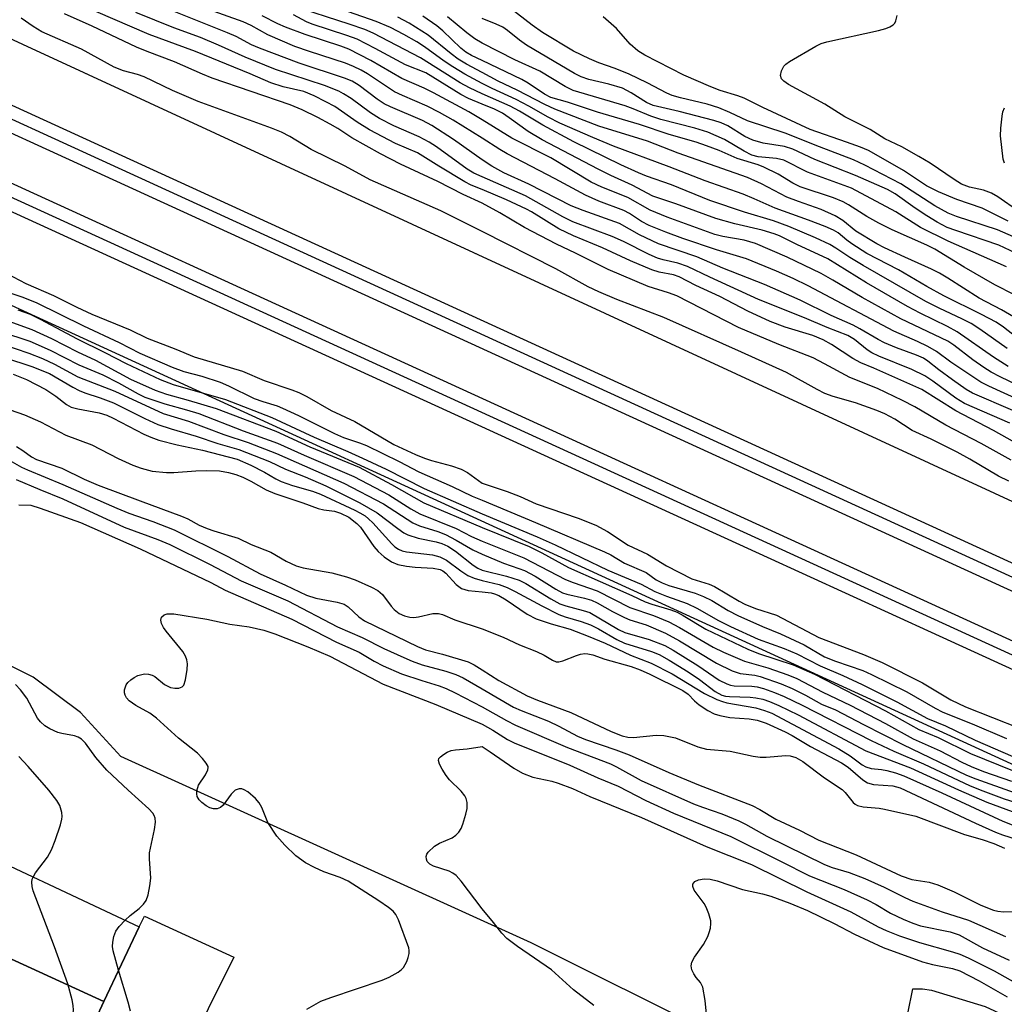
# Model space of a CAD drawing. Units: inches. Extents: x 1231769 to 1237769, y 549454 to 553454.
# Drawn here: x 1232911 to 1233101, y 549977 to 550167 of the extents above; entities that cross this region are included whole.
import ezdxf

# ---------------------------------------------------------------- set-up
doc = ezdxf.new("R2010")
doc.units = ezdxf.units.IN
doc.header["$MEASUREMENT"] = 0
for name, color, linetype in [('BLDG-Footprint', 5, 'Continuous'), ('CULTRL-Pad', 6, 'Continuous'), ('NTRL-Trees', 3, 'Continuous'), ('TRANS-Railroad Bed', 1, 'Continuous'), ('TRANS-Railroad Centerline', 1, 'Continuous'), ('Undefined', 1, 'Continuous')]:
    doc.layers.add(name, color=color, linetype=linetype)

msp = doc.modelspace()

# ---------------------------------------------------------------- linework, layer by layer
at = {"layer": 'BLDG-Footprint'}
for points, elevation in [([(1232926.87, 549977.32), (1232888.56, 549994.84), (1232895.49, 550009.65), (1232933.65, 549991.77)], 462.26), ([(1232926.87, 549977.32), (1232925.22, 549973.79), (1232927.47, 549972.73), (1232920.64, 549958.17), (1232882.16, 549975.78), (1232888.62, 549989.55), (1232886.53, 549990.53), (1232888.56, 549994.84)], 459.92)]:
    msp.add_lwpolyline(points, close=True, dxfattribs=dict(at, elevation=elevation))
at = {"layer": 'CULTRL-Pad'}
msp.add_lwpolyline([(1232951.98, 549985.88), (1232942.07, 549965.87), (1232927.47, 549972.73), (1232925.22, 549973.79), (1232926.87, 549977.32), (1232933.65, 549991.77), (1232934.71, 549993.83)], close=True, dxfattribs=at)
at = {"layer": 'NTRL-Trees'}
msp.add_lwpolyline([(1233867.77, 549755.99), (1233833.78, 549745.37), (1233796.53, 549753.78), (1233111.91, 550069.75), (1232810.37, 550209.1), (1232655.03, 550279.92), (1232613.91, 550300.48), (1232563.66, 550325.61), (1232544.8, 550334.11), (1232548.39, 550362.8), (1232557.67, 550375.79), (1232590.63, 550377.84), (1232595.64, 550378.15), (1232649.94, 550384.24), (1232780.35, 550344.24), (1233550.45, 549989.81), (1233847.45, 549829.76), (1233871.49, 549793.1)], close=True, dxfattribs=at)
for points in [[(1232613.91, 550247.94), (1232821.79, 550151.99), (1233125.62, 550012.65), (1233201, 549980.66), (1233670.17, 549770.2), (1233885.32, 549666.8)], [(1233468.45, 549790.11), (1233408.23, 549819.41), (1233351.27, 549848.7), (1233260.13, 549895.9), (1233191.77, 549928.45), (1233134.8, 549938.22), (1233090.86, 549959.38), (1233059.94, 549969.14), (1233044.76, 549969.43), (1233045.29, 549970.77), (1233009.48, 549988.67), (1232930.15, 550024.7), (1232922.31, 550033.2), (1232913.17, 550040.06), (1232885.76, 550053.76), (1232867.48, 550065.19), (1232860.63, 550067.47), (1232850.17, 550061.03), (1232565.16, 550190.49)]]:
    msp.add_lwpolyline(points, dxfattribs=at)
at = {"layer": 'TRANS-Railroad Bed'}
msp.add_polyline3d([(1233850.05, 549715.11, 0), (1233472.5, 549888.27, 0), (1233240.96, 549992.99, 0), (1233199.25, 550012.37, 0), (1232623.6, 550276.03, 0), (1232333.74, 550409, 0), (1232314.54, 550417.81, 0), (1232093.44, 550519.24, 0), (1231779.58, 550663.48, 0), (1231769.3, 550668.21, 0), (1231769.3, 550673.71, 0), (1231770.35, 550673.23, 0), (1231781.67, 550668.03, 0), (1232095.52, 550523.78, 0), (1232316.62, 550422.35, 0), (1232335.83, 550413.54, 0), (1232625.68, 550280.57, 0), (1233201.35, 550016.91, 0), (1233243.04, 549997.53, 0), (1233474.58, 549892.82, 0), (1233852.13, 549719.65, 0)], dxfattribs=at)
msp.add_polyline3d([(1234393.42, 549456.48, 0), (1234398.38, 549454.21, 0), (1234386.34, 549454.21, 0), (1233904.2, 549674.27, 0), (1233664.78, 549783.55, 0), (1233198.88, 549997.51, 0), (1231779.58, 550647, 0), (1231769.3, 550651.7, 0), (1231769.3, 550657.2, 0), (1231770.34, 550656.72, 0), (1231781.66, 550651.54, 0), (1233200.96, 550002.05, 0), (1233666.86, 549788.09, 0), (1233906.28, 549678.82, 0)], close=True, dxfattribs=at)
at = {"layer": 'TRANS-Railroad Centerline'}
for points in [[(1234428.06, 549454.21), (1233915.42, 549688.04), (1233851.09, 549717.38), (1233473.54, 549890.54), (1233242, 549995.26), (1233200.3, 550014.64), (1232624.64, 550278.3), (1232334.78, 550411.27), (1232315.58, 550420.08), (1232094.48, 550521.51), (1231780.62, 550665.76), (1231769.3, 550670.96)], [(1231769.3, 550654.45), (1231780.62, 550649.27), (1233199.92, 549999.78), (1233665.82, 549785.82), (1233905.24, 549676.54), (1234392.36, 549454.21)]]:
    msp.add_lwpolyline(points, dxfattribs=at)
at = {"layer": 'Undefined'}
for points, elevation in [([(1233000, 550134.41), (1232997.89, 550135.3), (1232996.68, 550135.93), (1232991.62, 550138.92), (1232987.54, 550141.5), (1232983.25, 550143.34), (1232978.23, 550145.99), (1232975.83, 550147.44), (1232971.51, 550150.48), (1232969.81, 550151.43), (1232967.5, 550152.57), (1232965.5, 550153.38), (1232961.53, 550154.31), (1232959.17, 550155.08), (1232955.16, 550156.85), (1232944.57, 550161.15), (1232935.6, 550164.43), (1232922.04, 550170.33)], 444), ([(1233000, 550140.18), (1232994.47, 550144.13), (1232990.3, 550146.79), (1232988.47, 550147.77), (1232982.32, 550150.42), (1232981.08, 550151.02), (1232979.71, 550151.93), (1232976.23, 550154.56), (1232974.89, 550155.37), (1232973.38, 550155.96), (1232964.61, 550158.89), (1232956.98, 550161.76), (1232955.38, 550162.44), (1232952.43, 550164.03), (1232950.79, 550164.75), (1232935.31, 550170.92)], 448), ([(1233000, 550152.92), (1232997.6, 550154.09), (1232995.79, 550155.08), (1232988.08, 550159.94), (1232978.92, 550164.7), (1232977.33, 550165.37), (1232974.31, 550166.43), (1232963.16, 550170.06)], 456), ([(1233103.79, 550124.8), (1233099.71, 550126.61), (1233091.75, 550129.22), (1233090.15, 550129.83), (1233087.6, 550131.28), (1233080.97, 550135.51), (1233074.02, 550139.13), (1233071.81, 550140.16), (1233065.27, 550142.66), (1233058.65, 550145.34), (1233051.31, 550147.7), (1233047.94, 550149.34), (1233045.78, 550150.27), (1233043.51, 550150.93), (1233038.39, 550152.16), (1233036.8, 550152.64), (1233035.74, 550153.1), (1233031.94, 550155.09), (1233028.45, 550156.76), (1233025.75, 550157.87), (1233022.56, 550158.96), (1233020.75, 550159.69), (1233017.68, 550161.21), (1233011.67, 550164.79), (1233009.66, 550166.21), (1233003.19, 550171.31)], 468), ([(1233000, 550131.76), (1232996.32, 550133.45), (1232991.47, 550136), (1232984.23, 550139.35), (1232980.33, 550141.32), (1232974.82, 550144.45), (1232972.1, 550146.21), (1232970.64, 550147.06), (1232968.24, 550148.36), (1232965.21, 550149.83), (1232962.9, 550150.79), (1232947.8, 550155.96), (1232945.92, 550156.73), (1232940.53, 550159.16), (1232935.24, 550161.14), (1232933.19, 550161.99), (1232924.57, 550166.06), (1232919.24, 550168.41)], 442), ([(1233000, 550136.87), (1232998.44, 550137.62), (1232997.15, 550138.38), (1232991.18, 550142.66), (1232989.74, 550143.58), (1232987.81, 550144.64), (1232982.95, 550146.77), (1232980.19, 550148.17), (1232978.42, 550149.3), (1232974.71, 550152.02), (1232973.22, 550152.97), (1232972.27, 550153.48), (1232969.52, 550154.55), (1232960.04, 550157.67), (1232954.21, 550160.04), (1232949.03, 550162.36), (1232945.54, 550163.82), (1232940.37, 550165.74), (1232933.01, 550168.67)], 446), ([(1233000, 550144.38), (1232994.44, 550147.85), (1232991.78, 550149.36), (1232989.4, 550150.55), (1232984.59, 550152.61), (1232983.09, 550153.34), (1232977.83, 550156.81), (1232976.59, 550157.53), (1232975.15, 550158.25), (1232973.56, 550158.87), (1232966.64, 550161.11), (1232963.79, 550162.13), (1232958.59, 550164.37), (1232955.32, 550166.15), (1232953.78, 550166.85), (1232946.19, 550169.62)], 450), ([(1233000, 550147.93), (1232997.42, 550149.47), (1232990.59, 550153.17), (1232988.78, 550154.07), (1232984.47, 550155.94), (1232978.46, 550159.37), (1232974.2, 550161.57), (1232972.66, 550162.16), (1232965.79, 550164.41), (1232961.97, 550165.84), (1232960.48, 550166.49), (1232957.44, 550168.05)], 452), ([(1233000, 550150.94), (1232997.35, 550152.06), (1232995.92, 550152.79), (1232989.11, 550156.98), (1232985.17, 550158.58), (1232979.33, 550161.73), (1232975.85, 550163.5), (1232973.87, 550164.25), (1232967.12, 550166.4), (1232966.05, 550166.88), (1232963.56, 550168.23)], 454), ([(1233000, 550154.95), (1232996.65, 550156.76), (1232994.37, 550158.16), (1232992.66, 550159.3), (1232988.89, 550162.04), (1232987.36, 550163.03), (1232984.84, 550164.46), (1232982.31, 550165.77), (1232979.54, 550166.93), (1232974.19, 550168.83)], 458), ([(1233103.83, 550130.19), (1233099.73, 550133.02), (1233098.53, 550133.7), (1233096.97, 550134.32), (1233094.25, 550134.9), (1233092.76, 550135.47), (1233091.3, 550136.35), (1233086.69, 550139.54), (1233084.5, 550140.85), (1233081.2, 550142.71), (1233077.92, 550144.21), (1233075.06, 550146.03), (1233070.19, 550148.48), (1233066.3, 550150.98), (1233059.29, 550154.76), (1233058.34, 550155.38), (1233057.91, 550155.87), (1233057.71, 550156.47), (1233057.89, 550157.42), (1233058.38, 550158.3), (1233058.78, 550158.69), (1233059.49, 550159.2), (1233064.57, 550162.18), (1233065.61, 550162.68), (1233066.7, 550163.02), (1233076.7, 550165.23), (1233078.12, 550165.61), (1233078.86, 550165.89), (1233079.5, 550166.27), (1233079.82, 550166.63), (1233080.05, 550167.08), (1233080.32, 550168.08)], 472), ([(1233000, 550126.28), (1232992.01, 550130.28), (1232978.36, 550136.33), (1232973.5, 550138.92), (1232966.93, 550142.19), (1232962.79, 550144.71), (1232961.22, 550145.55), (1232959.3, 550146.33), (1232945.12, 550151.48), (1232940.13, 550153.62), (1232934.67, 550156.22), (1232933.36, 550156.66), (1232930.64, 550157.38), (1232928.82, 550158.08), (1232922.52, 550161.61), (1232914.88, 550164.96), (1232913.15, 550166), (1232910.87, 550167.56)], 440), ([(1233000, 550157.05), (1232996.99, 550158.7), (1232995.41, 550159.68), (1232994.05, 550160.68), (1232989.55, 550164.28), (1232985.88, 550166.65), (1232983.7, 550167.79)], 460), ([(1233000, 550159.37), (1232997.93, 550160.34), (1232996.83, 550161), (1232995.87, 550161.81), (1232992.4, 550165.12), (1232991.27, 550166.09), (1232988.57, 550167.95)], 462), ([(1233000, 550162.78), (1232998.59, 550163.61), (1232997.03, 550164.72), (1232993.33, 550167.86)], 464), ([(1233104.31, 550121.63), (1233099.97, 550123.64), (1233091.61, 550126.47), (1233089.99, 550127.11), (1233088.03, 550128.11), (1233086.01, 550129.31), (1233083.76, 550130.8), (1233079.89, 550133.59), (1233078.44, 550134.43), (1233072.26, 550137.15), (1233064.34, 550140.24), (1233060.12, 550142.25), (1233058.5, 550142.76), (1233054.4, 550143.43), (1233052.4, 550143.98), (1233050.81, 550144.72), (1233047.51, 550146.73), (1233046.24, 550147.35), (1233044.84, 550147.79), (1233038.14, 550149.55), (1233033.08, 550150.69), (1233031.83, 550151.24), (1233028.87, 550153.17), (1233027.15, 550154.03), (1233024.49, 550154.84), (1233020.68, 550155.7), (1233019.15, 550156.24), (1233017.89, 550156.9), (1233008.58, 550162.39), (1233007.22, 550163.34), (1233004.91, 550165.22), (1233004.01, 550165.82), (1233002.7, 550166.46), (1233000, 550167.55)], 466), ([(1233101.73, 550128.33), (1233096.72, 550130.83), (1233091.85, 550132.5), (1233088.3, 550133.98), (1233085.94, 550135.16), (1233081.52, 550138.08), (1233076.25, 550141.16), (1233074.73, 550141.95), (1233073.19, 550142.61), (1233070.46, 550143.62), (1233063.45, 550146.05), (1233054.31, 550150.33), (1233050.7, 550152.14), (1233049.44, 550152.59), (1233046.06, 550153.59), (1233044.28, 550154.27), (1233039.04, 550156.57), (1233031.47, 550160.4), (1233030.11, 550161.25), (1233028.62, 550162.55), (1233026, 550165.56), (1233023.44, 550167.83)], 470), ([(1233101.41, 550119.44), (1233090.18, 550124.41), (1233084.82, 550127.1), (1233080.02, 550130.09), (1233071.44, 550134.67), (1233062.97, 550137.78), (1233058.34, 550140.14), (1233056.94, 550140.45), (1233053.39, 550140.75), (1233052.21, 550141.07), (1233050.67, 550141.85), (1233046.87, 550144.12), (1233043.7, 550145.53), (1233041.17, 550146.29), (1233034.6, 550147.97), (1233032.67, 550148.62), (1233029.24, 550150.05), (1233027.66, 550150.61), (1233017.63, 550153.58), (1233016.08, 550154.34), (1233011.15, 550157.32), (1233006.36, 550159.52), (1233000, 550162.78)], 464), ([(1233102.96, 550114.07), (1233099.19, 550116), (1233093.27, 550119.39), (1233087.57, 550122.86), (1233086, 550123.65), (1233079.32, 550126.66), (1233076.71, 550127.92), (1233074.39, 550129.18), (1233070.85, 550131.47), (1233069.85, 550132.02), (1233067.99, 550132.83), (1233061.5, 550134.96), (1233060.12, 550135.63), (1233057.24, 550137.39), (1233054.49, 550138.77), (1233053.39, 550139.18), (1233049.35, 550140.43), (1233045.87, 550141.96), (1233043.42, 550142.9), (1233041.4, 550143.58), (1233036.18, 550145.08), (1233030.45, 550146.99), (1233022.3, 550149.4), (1233016.5, 550151.35), (1233013.31, 550152.25), (1233012.06, 550152.89), (1233008.92, 550154.99), (1233007.69, 550155.73), (1233000, 550159.37)], 462), ([(1233110.39, 550105.37), (1233100.47, 550111.12), (1233096.13, 550113.42), (1233090.12, 550117.28), (1233088.45, 550118.26), (1233086.93, 550119.02), (1233081.8, 550121.31), (1233077.87, 550123.16), (1233076.36, 550123.95), (1233072.32, 550126.38), (1233069.77, 550128.45), (1233068.28, 550129.35), (1233065.62, 550130.58), (1233061.19, 550132.12), (1233058.96, 550132.97), (1233054.07, 550135.55), (1233051.33, 550136.74), (1233037.91, 550141.45), (1233032, 550143.8), (1233022.56, 550146.72), (1233014.05, 550149.99), (1233012.16, 550150.86), (1233006.77, 550153.63), (1233003.12, 550155.38), (1233000, 550157.05)], 460), ([(1233104.13, 550105.24), (1233100.87, 550107.77), (1233099.45, 550108.73), (1233096.58, 550110.24), (1233089.29, 550113.87), (1233086.03, 550115.66), (1233080.52, 550118.86), (1233074.39, 550122.07), (1233071.49, 550123.95), (1233070.55, 550124.64), (1233068.88, 550126.05), (1233067.95, 550126.59), (1233066.38, 550127.28), (1233063.15, 550128.52), (1233056.72, 550130.8), (1233052.64, 550132.65), (1233050.47, 550133.54), (1233043.13, 550136.11), (1233036.16, 550138.85), (1233025.42, 550142.85), (1233021.45, 550144.47), (1233015.06, 550147.25), (1233012.8, 550148.42), (1233009.07, 550150.56), (1233006.6, 550151.87), (1233001.95, 550153.97), (1233000, 550154.95)], 458), ([(1233101.55, 550103.64), (1233096.25, 550107.4), (1233094.58, 550108.48), (1233092.95, 550109.34), (1233088.4, 550111.45), (1233085.81, 550112.79), (1233073.69, 550119.71), (1233071.13, 550121.25), (1233068.44, 550123.08), (1233067.25, 550123.77), (1233064.52, 550125.07), (1233059.33, 550127.3), (1233056.4, 550128.34), (1233050.73, 550130.07), (1233044.04, 550132.32), (1233036.63, 550135.33), (1233031.78, 550137.04), (1233030.25, 550137.66), (1233026.81, 550139.24), (1233017.78, 550143.64), (1233011.73, 550146.86), (1233007.27, 550149.61), (1233005.46, 550150.59), (1233000, 550152.92)], 456), ([(1233101.77, 550100.21), (1233098.92, 550101.97), (1233091.88, 550106.91), (1233090.01, 550107.95), (1233084.75, 550110.5), (1233082.31, 550111.81), (1233074.36, 550116.38), (1233066.89, 550121.02), (1233060.91, 550123.8), (1233057.55, 550125.47), (1233056.53, 550125.88), (1233054.15, 550126.54), (1233048.91, 550127.77), (1233045.22, 550128.82), (1233037.51, 550131.64), (1233033.03, 550133.16), (1233029.06, 550135.3), (1233024.89, 550137.17), (1233022.47, 550138.37), (1233011.64, 550144.07), (1233008.94, 550145.65), (1233005.26, 550148.32), (1233003.93, 550149.19), (1233002.42, 550149.95), (1233000, 550150.94)], 454), ([(1233101.07, 550139.56), (1233100.82, 550140.33), (1233100.27, 550144.81), (1233100.33, 550146.28), (1233100.58, 550148.62), (1233100.73, 550149.47), (1233101.02, 550150.24)], 474), ([(1233107.16, 550094.81), (1233100.19, 550098.17), (1233098.49, 550099.1), (1233097.07, 550099.98), (1233094.95, 550101.45), (1233091.26, 550104.3), (1233090.06, 550105.09), (1233081.01, 550109.43), (1233073.54, 550113.54), (1233067.85, 550116.91), (1233065.62, 550118.15), (1233058.99, 550121.37), (1233052.88, 550123.96), (1233050.67, 550124.66), (1233046.55, 550125.34), (1233045, 550125.74), (1233035.79, 550129.08), (1233032.49, 550130.45), (1233028.2, 550132.87), (1233023.14, 550134.89), (1233021.09, 550135.88), (1233013.28, 550140.59), (1233005.73, 550144.39), (1233000, 550147.93)], 452), ([(1233103.98, 550093.69), (1233098.05, 550096.37), (1233096.48, 550097.18), (1233090.69, 550101), (1233087.92, 550103.1), (1233086.22, 550104.06), (1233084.21, 550105.05), (1233079.64, 550106.99), (1233063.05, 550115.78), (1233060.16, 550117.2), (1233056.98, 550118.61), (1233051.14, 550121), (1233045.32, 550122.77), (1233038.83, 550124.98), (1233035.54, 550126.17), (1233032.34, 550127.44), (1233030.82, 550128.23), (1233028.5, 550129.78), (1233027.39, 550130.4), (1233022.61, 550132.16), (1233020, 550133.36), (1233014.17, 550136.53), (1233004.88, 550141.33), (1233003.45, 550142.15), (1233000, 550144.38)], 450), ([(1233102.66, 550091.65), (1233094.85, 550095.05), (1233093.65, 550095.76), (1233090.98, 550097.58), (1233088.36, 550099.51), (1233086.24, 550101.23), (1233085.35, 550101.79), (1233084.01, 550102.37), (1233080.15, 550103.79), (1233077.85, 550104.76), (1233076.59, 550105.41), (1233073.08, 550107.5), (1233071.79, 550108.18), (1233067.53, 550110.05), (1233061.51, 550113.04), (1233054.65, 550116.06), (1233046.55, 550119.23), (1233041.56, 550121.4), (1233034.15, 550123.9), (1233030.45, 550125.68), (1233026.58, 550127.84), (1233019.57, 550130.35), (1233017.24, 550131.28), (1233009.05, 550135.44), (1233004.19, 550137.67), (1233001.92, 550138.92), (1233000, 550140.18)], 448), ([(1233102.06, 550089.19), (1233093.34, 550093), (1233091.64, 550094.04), (1233087.2, 550097.33), (1233085.64, 550098.37), (1233083.15, 550099.57), (1233076.73, 550102.19), (1233075.41, 550102.8), (1233074.51, 550103.39), (1233072.06, 550105.39), (1233070.76, 550106.16), (1233066.73, 550107.76), (1233062.37, 550109.63), (1233053.45, 550113.14), (1233044.05, 550117.46), (1233039.73, 550119.52), (1233037.84, 550120.17), (1233035.03, 550120.8), (1233033.93, 550121.17), (1233032.35, 550121.87), (1233027.37, 550124.34), (1233025.19, 550125.33), (1233017.57, 550128.19), (1233015.61, 550129.14), (1233008.37, 550133.18), (1233000, 550136.87)], 446), ([(1233104.19, 550084.8), (1233098.94, 550087.8), (1233091.66, 550091.59), (1233085.05, 550095.72), (1233075.75, 550099.85), (1233073.26, 550100.88), (1233071.74, 550101.74), (1233067.57, 550104.44), (1233065.97, 550105.34), (1233063.95, 550106.15), (1233058.61, 550107.81), (1233055.74, 550108.88), (1233051.39, 550110.88), (1233045.97, 550113.72), (1233041.37, 550115.88), (1233038.14, 550117.54), (1233037.02, 550117.92), (1233034.25, 550118.45), (1233032.85, 550118.92), (1233028.73, 550120.62), (1233023.29, 550123.12), (1233017.68, 550125.44), (1233014.82, 550126.81), (1233009.59, 550130.12), (1233008.61, 550130.66), (1233004.73, 550132.46), (1233000, 550134.41)], 444), ([(1233102.34, 550082.07), (1233096.56, 550085.29), (1233089.73, 550088.83), (1233083.68, 550092.35), (1233081.31, 550093.61), (1233076.49, 550095.9), (1233071.16, 550098.03), (1233066.26, 550100.73), (1233064.03, 550101.83), (1233057.42, 550104.42), (1233049.59, 550107.74), (1233037.64, 550113.83), (1233036.08, 550114.44), (1233032.15, 550115.67), (1233024.39, 550118.97), (1233018.08, 550122.13), (1233014.41, 550123.84), (1233008.2, 550127.06), (1233003.42, 550129.92), (1233000, 550131.76)], 442), ([(1233101.89, 550078.01), (1233099.91, 550078.98), (1233094.33, 550082.28), (1233091.89, 550083.62), (1233086.88, 550086.13), (1233083.16, 550087.81), (1233079.84, 550089.98), (1233077.92, 550091.05), (1233076.38, 550091.68), (1233072.22, 550093.17), (1233067.9, 550094.38), (1233066.32, 550094.97), (1233064.79, 550095.73), (1233058.86, 550098.99), (1233050.18, 550102.98), (1233035.17, 550109.64), (1233026.08, 550113.15), (1233022.61, 550114.63), (1233020.52, 550115.63), (1233014.29, 550119.1), (1233000, 550126.28)], 440), ([(1232908.06, 550118.2), (1232911.74, 550116.25), (1232917.08, 550113.92), (1232921.63, 550111.65), (1232924.54, 550110.34), (1232931.96, 550107.25), (1232935.24, 550105.69), (1232940.77, 550103.54), (1232944.31, 550102.08), (1232953.65, 550099.27), (1232957.87, 550097.45), (1232963.19, 550095.68), (1232964.54, 550095.17), (1232966.13, 550094.36), (1232970.81, 550091.65), (1232975.39, 550089.54), (1232982.92, 550085.1), (1232987.11, 550083.17), (1232988.89, 550082.44), (1232990.2, 550082.01), (1232994.11, 550080.98), (1232995.99, 550080.34), (1232997.19, 550079.66), (1233000, 550077.63)], 440), ([(1232905.69, 550115.43), (1232910.99, 550113.67), (1232913.78, 550112.57), (1232922.91, 550108.02), (1232929.79, 550104.82), (1232933.78, 550102.76), (1232940.07, 550100.06), (1232942.33, 550099.2), (1232945.81, 550098.3), (1232949.32, 550097.13), (1232950.93, 550096.44), (1232955.95, 550093.98), (1232957.58, 550093.38), (1232960.4, 550092.54), (1232961.42, 550092.14), (1232964.51, 550090.68), (1232971.49, 550087.2), (1232973.23, 550086.47), (1232976.3, 550085.44), (1232977.66, 550084.9), (1232983.94, 550081.83), (1232987.76, 550079.78), (1232994.23, 550076.99), (1232998.06, 550075.12), (1233000, 550074.29)], 442), ([(1232910.22, 550111.12), (1232912.62, 550110.28), (1232914.53, 550109.36), (1232921.71, 550105.56), (1232927.02, 550102.92), (1232931.16, 550100.76), (1232937.76, 550097.67), (1232940.26, 550096.7), (1232950.4, 550093.77), (1232959.31, 550090.32), (1232967.51, 550086.49), (1232974.02, 550083.76), (1232976.85, 550082.47), (1232981.42, 550080.3), (1232988.77, 550076.59), (1233000, 550071.66)], 444), ([(1232908.47, 550108.93), (1232912.95, 550107.36), (1232916.71, 550105.59), (1232921.73, 550103), (1232925.25, 550101.38), (1232931.98, 550097.72), (1232936.76, 550095.58), (1232938.94, 550094.82), (1232943.18, 550093.68), (1232948.57, 550092.06), (1232960.12, 550087.66), (1232966.69, 550084.63), (1232976.21, 550080.7), (1232982.48, 550077.32), (1232988.73, 550073.8), (1233000, 550069.04)], 446), ([(1232906.88, 550106.97), (1232912.51, 550105.1), (1232916.49, 550103.34), (1232921.99, 550100.5), (1232926.68, 550098.6), (1232929.67, 550097.03), (1232933.47, 550094.89), (1232934.8, 550094.26), (1232938.63, 550092.93), (1232942.83, 550091.81), (1232945.25, 550091.06), (1232953.81, 550087.76), (1232960.43, 550085.35), (1232965.59, 550083.04), (1232975.23, 550078.91), (1232981.94, 550075.33), (1232986.23, 550072.65), (1232987.94, 550071.67), (1232994.97, 550068.81), (1232997.96, 550067.26), (1233000, 550066.39)], 448), ([(1232907.02, 550104.57), (1232912.35, 550102.78), (1232914.96, 550101.71), (1232917.3, 550100.64), (1232921.83, 550098.21), (1232928.97, 550095.44), (1232938.34, 550091.07), (1232943.2, 550089.61), (1232950.07, 550087.03), (1232954.73, 550085.45), (1232960.22, 550083.37), (1232973.26, 550077.58), (1232980.95, 550073.58), (1232986.62, 550069.9), (1232987.91, 550069.36), (1232991.42, 550068.23), (1232992.92, 550067.66), (1232995, 550066.59), (1232998.2, 550064.69), (1233000, 550063.85)], 450), ([(1232907.6, 550101.93), (1232912.89, 550100.21), (1232916.31, 550098.84), (1232920.84, 550096.16), (1232922.05, 550095.53), (1232923.2, 550095.06), (1232926.11, 550094.14), (1232928.7, 550093.12), (1232934.77, 550090.09), (1232937.28, 550088.99), (1232939.86, 550088.1), (1232944.73, 550086.73), (1232948.92, 550085.27), (1232952.98, 550084.1), (1232958.91, 550081.78), (1232962.01, 550080.29), (1232965.76, 550078.8), (1232969.8, 550077.06), (1232976.35, 550073.77), (1232979.68, 550071.88), (1232983.68, 550068.86), (1232984.89, 550068.02), (1232985.66, 550067.59), (1232987.62, 550066.99), (1232991.15, 550066.27), (1232992.19, 550065.94), (1232993.38, 550065.41), (1232994.89, 550064.47), (1232998.25, 550061.73), (1232999.19, 550061.14), (1233000, 550060.77)], 452), ([(1232909.34, 550098.72), (1232911.91, 550097.66), (1232915.61, 550095.72), (1232917.56, 550094.44), (1232919.64, 550092.83), (1232920.52, 550092.34), (1232921.83, 550091.96), (1232925.96, 550091.19), (1232927.43, 550090.77), (1232928.68, 550090.19), (1232934.57, 550087.09), (1232935.91, 550086.5), (1232937.46, 550085.95), (1232941.03, 550085), (1232945.95, 550084.02), (1232952.61, 550082.27), (1232955.27, 550081.11), (1232957.91, 550079.73), (1232960.12, 550078.45), (1232961.16, 550077.95), (1232963.35, 550077.17), (1232967.2, 550076.03), (1232968.74, 550075.45), (1232975.38, 550072.41), (1232976.39, 550071.89), (1232977.37, 550071.26), (1232978.06, 550070.72), (1232978.86, 550069.93), (1232982.53, 550065.84), (1232983.16, 550065.27), (1232983.82, 550064.82), (1232984.53, 550064.51), (1232985.36, 550064.32), (1232990.41, 550063.72), (1232991.84, 550063.37), (1232993.14, 550062.73), (1232995.89, 550060.63), (1232997.26, 550059.75), (1232998.47, 550059.22), (1233000, 550058.79)], 454), ([(1232897.41, 550095.74), (1232911.5, 550090.82), (1232914.57, 550089.48), (1232919.51, 550086.9), (1232924.51, 550085.02), (1232929.6, 550082.37), (1232932.46, 550081.07), (1232934.05, 550080.48), (1232936.22, 550079.92), (1232938.98, 550079.64), (1232940.38, 550079.65), (1232944.64, 550079.97), (1232946.66, 550080.03), (1232949.21, 550079.97), (1232950.95, 550079.7), (1232952.37, 550079.31), (1232953.72, 550078.75), (1232955.29, 550077.97), (1232958.24, 550076.32), (1232959.95, 550075.59), (1232965.32, 550073.79), (1232968.32, 550072.69), (1232969.41, 550072.44), (1232971.44, 550072.16), (1232972.64, 550071.83), (1232974.2, 550071.04), (1232975.8, 550069.83), (1232976.48, 550069.07), (1232979.08, 550065.38), (1232979.88, 550064.37), (1232981.04, 550063.32), (1232982.49, 550062.39), (1232983.7, 550061.87), (1232985.36, 550061.52), (1232987.06, 550061.32), (1232990.52, 550061.14), (1232991.88, 550060.88), (1232992.43, 550060.61), (1232992.98, 550060.22), (1232995.02, 550057.99), (1232996.03, 550057.25), (1232997.29, 550056.81), (1233000, 550056.55)], 456), ([(1232909.94, 550084.67), (1232911.2, 550083.95), (1232912.86, 550082.67), (1232913.82, 550082.19), (1232918.74, 550080.53), (1232923.04, 550078.38), (1232925.72, 550077.24), (1232933.86, 550074.16), (1232941.87, 550071.23), (1232943.08, 550070.68), (1232945.3, 550069.48), (1232946.81, 550068.82), (1232948.12, 550068.35), (1232952.84, 550066.94), (1232955.31, 550065.76), (1232959.16, 550064.27), (1232962.08, 550062.52), (1232964.06, 550061.58), (1232965.42, 550061.2), (1232970.97, 550060.28), (1232973.8, 550059.5), (1232975.43, 550058.89), (1232978.6, 550057.51), (1232979.86, 550056.84), (1232980.74, 550056.05), (1232982.45, 550053.79), (1232983, 550053.18), (1232983.99, 550052.41), (1232984.97, 550051.96), (1232986.01, 550051.67), (1232986.82, 550051.61), (1232987.69, 550051.74), (1232990.5, 550052.4), (1232991.57, 550052.4), (1232992.33, 550052.17), (1232994.74, 550051.17), (1233000, 550049.4)], 458), ([(1232908.21, 550082.27), (1232910.93, 550080.73), (1232912.05, 550080.18), (1232918.92, 550077.34), (1232929.38, 550072.75), (1232931.67, 550071.82), (1232936.32, 550070.16), (1232940.42, 550068.56), (1232950.8, 550063.39), (1232957.11, 550060.05), (1232961.97, 550057.89), (1232966.06, 550055.94), (1232967.82, 550055.32), (1232971.97, 550054.59), (1232973.32, 550054.19), (1232974.13, 550053.7), (1232976.16, 550051.71), (1232977.24, 550050.94), (1232987.5, 550045.99), (1232989.07, 550045.38), (1232992.35, 550044.53), (1232997.31, 550043.01), (1232998.5, 550042.43), (1233000, 550041.45)], 460), ([(1232909.91, 550078.31), (1232914.49, 550076.37)], 462), ([(1233000, 550077.63), (1233004.84, 550075.99), (1233007.34, 550075.02), (1233010.44, 550073.63), (1233018.6, 550070.85), (1233022.03, 550069.46), (1233024.28, 550068.23), (1233028.23, 550065.63), (1233032.01, 550063.87), (1233035.68, 550061.63), (1233040.6, 550059.11), (1233043.91, 550058.07), (1233044.95, 550057.64), (1233049.73, 550054.8), (1233050.82, 550054.22), (1233052.91, 550053.35), (1233056.94, 550052.05), (1233065.16, 550047.71), (1233073.79, 550044.48), (1233077.39, 550042.92), (1233085.17, 550038.96), (1233090.7, 550035.7), (1233093.5, 550034.34), (1233103.94, 550030.21)], 440), ([(1232914.49, 550076.37), (1232918.92, 550074.6), (1232930.75, 550069.12), (1232937.29, 550066.7), (1232939.62, 550065.74), (1232947.43, 550061.87), (1232953.41, 550058.69), (1232962.41, 550054.81), (1232972.03, 550049.8), (1232976.84, 550047.73), (1232981, 550045.64), (1232984.9, 550043.84), (1232986.49, 550043.17), (1232988.43, 550042.48), (1232992.99, 550041.24), (1232994.93, 550040.6), (1232996.32, 550039.92), (1233000, 550037.78)], 462), ([(1232910.43, 550073.42), (1232912.74, 550073.33)], 464), ([(1232912.74, 550073.33), (1232914.54, 550072.78), (1232922.32, 550070), (1232933.9, 550064.9), (1232947.54, 550058.36), (1232950.33, 550056.92), (1232963.2, 550051.3), (1232971.82, 550046.84), (1232976.26, 550044.89), (1232979.16, 550043.13), (1232980.89, 550042.23), (1232984.42, 550040.73), (1232988.35, 550039.4), (1232991.68, 550038.37), (1232993.04, 550037.86), (1232994.82, 550037.04), (1233000, 550034.34)], 464), ([(1233000, 550074.29), (1233010.31, 550070.02), (1233023.68, 550064.34), (1233024.89, 550063.72), (1233027.56, 550062.13), (1233031.72, 550060.33), (1233033.68, 550058.92), (1233034.84, 550058.31), (1233036.13, 550057.83), (1233041.19, 550056.33), (1233042.82, 550055.67), (1233044.41, 550054.87), (1233047.62, 550052.98), (1233049.45, 550052.02), (1233054.26, 550049.84), (1233057.73, 550048.44), (1233062.27, 550046.32), (1233066.22, 550043.99), (1233068.33, 550043.16), (1233073.64, 550041.35), (1233075.33, 550040.6), (1233082.15, 550037.24), (1233087.67, 550034.04), (1233089.11, 550033.3), (1233094.79, 550031.05), (1233101.41, 550028.2)], 442), ([(1233000, 550071.66), (1233010.66, 550067.25), (1233014.16, 550065.64), (1233024.32, 550060.75), (1233030.8, 550058.03), (1233033.44, 550056.61), (1233035.67, 550055.74), (1233039.69, 550054.35), (1233041.54, 550053.39), (1233045.73, 550051.02), (1233048.03, 550049.85), (1233053.43, 550047.41), (1233058.44, 550045.62), (1233060.88, 550044.56), (1233065.39, 550042.27), (1233069.77, 550040.41), (1233073.5, 550038.62), (1233080.2, 550035.27), (1233086.16, 550032.04), (1233089.61, 550030.62), (1233095.35, 550027.87), (1233102.68, 550024.73)], 444), ([(1233000, 550069.04), (1233009.08, 550065.34), (1233011.59, 550064.12), (1233016.74, 550061.27), (1233029, 550055.88), (1233031.54, 550054.66), (1233032.82, 550054.19), (1233036.53, 550053.1), (1233037.74, 550052.65), (1233038.92, 550052.01), (1233043.3, 550049.32), (1233051.4, 550045.47), (1233053.47, 550044.66), (1233060.19, 550042.44), (1233064.3, 550040.65), (1233078.06, 550033.53), (1233084.48, 550029.91), (1233088.24, 550028.39), (1233094.46, 550025.3), (1233102.6, 550022.03)], 446), ([(1233000, 550066.39), (1233008.1, 550063.16), (1233016.17, 550058.94), (1233017.61, 550058.36), (1233022.25, 550056.8), (1233028.58, 550053.55), (1233033.15, 550052.01), (1233036.13, 550050.74), (1233038.18, 550049.67), (1233044.68, 550045.84), (1233046.67, 550044.89), (1233050.73, 550043.19), (1233055.26, 550041.86), (1233059.17, 550040.51), (1233060.86, 550039.81), (1233065.89, 550037.17), (1233071.2, 550034.64), (1233078.02, 550031.08), (1233083.36, 550028.14), (1233088.63, 550025.8), (1233092.8, 550023.62), (1233094.57, 550022.78), (1233096.98, 550021.82), (1233102.38, 550019.95)], 448), ([(1233000, 550063.85), (1233004.14, 550062.13), (1233007.12, 550061.12), (1233008.18, 550060.68), (1233010.26, 550059.59), (1233014.29, 550057.1), (1233015.58, 550056.41), (1233016.41, 550056.13), (1233019.81, 550055.37), (1233021.17, 550054.97), (1233022.29, 550054.44), (1233025.24, 550052.74), (1233027.54, 550051.6), (1233028.57, 550051.19), (1233031.74, 550050.22), (1233035.45, 550048.59), (1233038.19, 550047.11), (1233045.35, 550042.74), (1233048.39, 550041.26), (1233049.94, 550040.75), (1233052.77, 550040.43), (1233053.82, 550040.2), (1233057.86, 550038.78), (1233059.97, 550037.89), (1233062.57, 550036.6), (1233065.65, 550034.84), (1233068.34, 550033.75), (1233073.77, 550030.9), (1233081.38, 550027.04), (1233093.68, 550021.13), (1233095.49, 550020.39), (1233102.93, 550017.75)], 450), ([(1233000, 550060.77), (1233004.74, 550059.62), (1233007.2, 550058.81), (1233008.46, 550058.16), (1233013.28, 550055.2), (1233015.07, 550054.28), (1233016.18, 550053.87), (1233019.55, 550052.99), (1233020.82, 550052.55), (1233026.37, 550049.31), (1233027.59, 550048.7), (1233032.29, 550047.34), (1233035.33, 550046.19), (1233036.99, 550045.28), (1233041.72, 550042.33), (1233045.89, 550039.51), (1233047.32, 550038.75), (1233048.02, 550038.51), (1233048.74, 550038.4), (1233052.16, 550038.31), (1233053.21, 550038.2), (1233054.46, 550037.89), (1233056.57, 550037.11), (1233058.43, 550036.32), (1233061.92, 550034.64), (1233075.23, 550027.78), (1233079.64, 550025.75), (1233085.36, 550023.26), (1233094.4, 550019.06), (1233096.85, 550018.06), (1233101, 550016.54), (1233103.04, 550015.9)], 452), ([(1233000, 550058.79), (1233003.29, 550057.99), (1233004.85, 550057.43), (1233006.4, 550056.66), (1233011.53, 550053.87), (1233014.86, 550052.2), (1233016.07, 550051.75), (1233019.18, 550050.84), (1233020.97, 550050.16), (1233022.49, 550049.4), (1233026.06, 550047.33), (1233027.56, 550046.62), (1233032.74, 550045.03), (1233034.23, 550044.44), (1233036.2, 550043.35), (1233039.87, 550041.11), (1233042.05, 550039.64), (1233045.09, 550037.32), (1233046.36, 550036.61), (1233047.07, 550036.4), (1233047.85, 550036.3), (1233051.84, 550036.18), (1233052.96, 550036.08), (1233054.31, 550035.81), (1233055.6, 550035.38), (1233057.42, 550034.59), (1233061.12, 550032.76), (1233074.21, 550025.82), (1233082.85, 550022.51), (1233092.13, 550018.27), (1233097.63, 550015.85), (1233114.08, 550009.78)], 454), ([(1233000, 550056.55), (1233001.74, 550056.36), (1233002.42, 550056.2), (1233003.22, 550055.87), (1233004.63, 550055.04), (1233008.73, 550052.28), (1233010.44, 550051.37), (1233013.38, 550050.36), (1233017.01, 550049.32), (1233020.54, 550048.02), (1233023.82, 550046.62), (1233028.7, 550044.32), (1233032.7, 550042.78), (1233036.79, 550040.7), (1233043.01, 550036.92), (1233045.4, 550035.76), (1233046.52, 550035.34), (1233047.37, 550035.12), (1233052.94, 550034.13), (1233054.66, 550033.63), (1233056.06, 550033.07), (1233069.01, 550026.19), (1233071.19, 550024.84), (1233073.51, 550023.1), (1233074.22, 550022.69), (1233075.23, 550022.42), (1233077.27, 550022.19), (1233078.31, 550021.99), (1233079.99, 550021.53), (1233081.55, 550020.98), (1233088.93, 550017.67), (1233100.72, 550012.22), (1233109.21, 550008.81)], 456), ([(1232966.1, 549975.84), (1232968.84, 549977.34), (1232970.78, 549978.09), (1232980.71, 549981.42), (1232982.02, 549982.02), (1232983.77, 549982.99), (1232984.44, 549983.49), (1232984.8, 549983.89), (1232985.44, 549985.07), (1232985.72, 549985.84), (1232985.91, 549986.61), (1232985.91, 549987.14), (1232985.81, 549987.69), (1232983.81, 549993.12), (1232983.31, 549994.13), (1232982.78, 549994.77), (1232981.92, 549995.47), (1232980.05, 549996.78), (1232974.11, 550000.57), (1232972.58, 550001.29), (1232969.39, 550002.39), (1232967.6, 550003.21), (1232965.86, 550004.14), (1232963.97, 550005.52), (1232961.86, 550007.53), (1232960.32, 550009.28), (1232958.56, 550011.97), (1232957.4, 550014.84), (1232956.91, 550015.77), (1232956.19, 550016.59), (1232954.67, 550017.85), (1232953.98, 550018.27), (1232953.51, 550018.45), (1232953, 550018.47), (1232952.27, 550018.22), (1232951.5, 550017.44), (1232949.94, 550015.29), (1232949.44, 550014.87), (1232948.75, 550014.59), (1232948.06, 550014.61), (1232947.35, 550014.8), (1232946.65, 550015.16), (1232945.82, 550015.79), (1232945.3, 550016.34), (1232944.92, 550016.99), (1232944.8, 550017.5), (1232944.81, 550018.05), (1232945.15, 550019.14), (1232946.51, 550021.19), (1232946.98, 550022.11), (1232947.05, 550022.56), (1232947.01, 550022.78), (1232946.65, 550023.44), (1232945.94, 550024.31), (1232944.94, 550025.34), (1232941.28, 550028.29), (1232937.06, 550032.16), (1232935.71, 550033.12), (1232933.05, 550034.55), (1232931.74, 550035.46), (1232931.2, 550036.07), (1232930.95, 550036.56), (1232930.83, 550037.06), (1232930.86, 550037.58), (1232931.19, 550038.59), (1232931.48, 550039.01), (1232932.05, 550039.56), (1232932.71, 550040.02), (1232933.43, 550040.37), (1232934.18, 550040.61), (1232934.69, 550040.68), (1232935.46, 550040.65), (1232936.19, 550040.46), (1232936.68, 550040.17), (1232938.58, 550038.64), (1232939.77, 550038.08), (1232940.58, 550037.93), (1232941.37, 550037.93), (1232942.01, 550038.16), (1232942.29, 550038.52), (1232942.62, 550039.53), (1232942.98, 550041.53), (1232943.05, 550042.67), (1232942.93, 550043.4), (1232942.67, 550044.12), (1232942.11, 550045.06), (1232938.91, 550048.96), (1232938.39, 550049.69), (1232938, 550050.44), (1232937.86, 550051.08), (1232938.01, 550051.66), (1232938.5, 550052.1), (1232939.12, 550052.33), (1232940.4, 550052.3), (1232946.78, 550051.28), (1232951.22, 550050.29), (1232954.93, 550049.79), (1232957.76, 550049.15), (1232959.89, 550048.46), (1232966.29, 550045.96), (1232970.55, 550044.13)], 466), ([(1233000, 550049.4), (1233004.08, 550047.82), (1233007.25, 550046.34), (1233010.55, 550045.05), (1233012.02, 550044.31), (1233013.65, 550043.33), (1233014.35, 550043.04), (1233014.86, 550043.02), (1233015.63, 550043.2), (1233018.25, 550044.26), (1233019.05, 550044.51), (1233019.9, 550044.62), (1233020.47, 550044.6), (1233021.43, 550044.38), (1233023.77, 550043.54), (1233028.84, 550042.1), (1233030.6, 550041.49), (1233032.48, 550040.63), (1233038.86, 550037.47), (1233039.85, 550036.76), (1233041.11, 550035.47), (1233041.97, 550034.73), (1233043.64, 550033.61), (1233044.89, 550032.95), (1233045.96, 550032.62), (1233047.91, 550032.24), (1233051.67, 550032.01), (1233053.23, 550031.74), (1233054.92, 550031.14), (1233058.65, 550029.46), (1233059.96, 550028.77), (1233063.52, 550026.67), (1233069.54, 550023.51), (1233070.78, 550022.62), (1233073.64, 550020.19), (1233074.58, 550019.6), (1233075.68, 550019.29), (1233079.46, 550019.03), (1233080.86, 550018.64), (1233095.47, 550011.78), (1233099.31, 550010.05), (1233100.65, 550009.54), (1233104.52, 550008.33)], 458), ([(1232970.55, 550044.13), (1232980.86, 550038.72), (1232991.07, 550034.77), (1233000, 550030.97)], 466), ([(1233000, 550041.45), (1233003.24, 550039.43), (1233008.71, 550036.46), (1233010.72, 550035.62), (1233017.2, 550033.23), (1233024.97, 550029.52), (1233027.12, 550028.7), (1233028.17, 550028.47), (1233029.26, 550028.39), (1233033.69, 550028.82), (1233035.14, 550028.77), (1233037.41, 550028.32), (1233041.73, 550026.59), (1233043.44, 550026.14), (1233047.98, 550025.72), (1233052.42, 550024.78), (1233053.81, 550024.55), (1233054.95, 550024.55), (1233058.73, 550024.92), (1233059.58, 550024.85), (1233060.68, 550024.53), (1233062.06, 550023.76), (1233066.23, 550020.56), (1233069.65, 550018.34), (1233070.22, 550017.77), (1233071.76, 550015.81), (1233072.16, 550015.46), (1233072.62, 550015.21), (1233073.68, 550014.98), (1233076.79, 550014.71), (1233077.86, 550014.55), (1233083.87, 550013.16), (1233093.33, 550009.64), (1233096.7, 550008.68), (1233098.99, 550007.88), (1233101.07, 550007)], 460), ([(1232930.96, 549993.03), (1232931.94, 549993.95), (1232933.66, 549995.31), (1232934.5, 549996.14), (1232935.01, 549996.84), (1232935.41, 549997.93), (1232935.77, 549999.68), (1232935.96, 550001.16), (1232935.67, 550004.91), (1232935.7, 550006.09), (1232936.62, 550010.6), (1232936.81, 550011.98), (1232936.76, 550012.77), (1232936.58, 550013.27), (1232936.31, 550013.73), (1232935.52, 550014.58), (1232931.53, 550018.17), (1232927.44, 550022.05), (1232925.31, 550024.51), (1232923.27, 550027.29), (1232922.52, 550028.07), (1232921.9, 550028.47), (1232921.19, 550028.74), (1232918.72, 550029.16), (1232917.92, 550029.38), (1232916.41, 550030.06), (1232915.46, 550030.65), (1232914.59, 550031.43), (1232914.04, 550032.11), (1232911.93, 550035.97), (1232910.73, 550037.58), (1232909.77, 550038.62)], 464), ([(1233000, 550037.78), (1233006.07, 550034.24), (1233007.54, 550033.59), (1233012.84, 550031.52), (1233014.83, 550030.56), (1233018.43, 550028.64), (1233020.01, 550028.03), (1233025.86, 550026.03), (1233028.48, 550025.03), (1233036.15, 550021.64), (1233041.87, 550019.21), (1233052.22, 550015.22), (1233053.71, 550014.47), (1233056.85, 550012.61), (1233061.38, 550010.45), (1233065.14, 550008.53), (1233072.36, 550005.67), (1233081.03, 550001.6), (1233083.14, 550000.88), (1233086.46, 550000.36), (1233088.13, 549999.89), (1233091.29, 549998.54), (1233096.46, 549995.95), (1233098.95, 549994.97), (1233099.74, 549994.77), (1233100.85, 549994.65), (1233103.88, 549994.72)], 462), ([(1233000, 550034.34), (1233004.7, 550031.7), (1233006.49, 550030.79), (1233016.52, 550026.48), (1233024.83, 550023.26), (1233026, 550022.69), (1233030.8, 550020.05), (1233040.91, 550015.57), (1233042.62, 550014.89), (1233046.37, 550013.63), (1233049.67, 550012.28), (1233050.97, 550011.62), (1233055.09, 550009.27), (1233066.22, 550003.84), (1233067.72, 550003.26), (1233070.98, 550002.26), (1233074.01, 550001.12), (1233077.79, 549999.44), (1233081.78, 549997.41), (1233083.31, 549996.74), (1233089.02, 549994.65), (1233094.11, 549993.07), (1233101.24, 549989.87)], 464), ([(1233000, 550030.97), (1233002.08, 550029.83), (1233004.95, 550028.02), (1233006.2, 550027.35), (1233017, 550023.06), (1233022.39, 550020.61), (1233026.31, 550018.95), (1233031.7, 550016.19), (1233037.05, 550013.73), (1233048.1, 550009.2), (1233057.73, 550004.46), (1233063.33, 550001.62), (1233070.02, 549998.99), (1233074.47, 549996.98), (1233076.24, 549996.08), (1233079.03, 549994.38), (1233081.44, 549993.22), (1233083.31, 549992.46), (1233084.78, 549991.97), (1233090.51, 549990.76), (1233092.3, 549990.17), (1233096.77, 549987.7), (1233101.92, 549985.27)], 466), ([(1233000, 549995.23), (1232995.96, 550000.58), (1232995, 550001.67), (1232994.34, 550002.16), (1232993.61, 550002.53), (1232990.61, 550003.51), (1232989.89, 550003.87), (1232989.4, 550004.42), (1232989.23, 550004.87), (1232989.17, 550005.34), (1232989.29, 550005.79), (1232989.58, 550006.2), (1232990.82, 550007.33), (1232991.78, 550007.95), (1232994.21, 550008.98), (1232994.9, 550009.48), (1232995.5, 550010.09), (1232995.96, 550010.8), (1232996.28, 550011.59), (1232996.87, 550013.53), (1232997.12, 550014.66), (1232997.12, 550015.78), (1232996.9, 550016.61), (1232996.67, 550017.13), (1232995.96, 550018.02), (1232993.72, 550020.22), (1232993.04, 550021.03), (1232992.27, 550022.24), (1232991.76, 550023.22), (1232991.57, 550023.91), (1232991.67, 550024.31), (1232991.95, 550024.66), (1232992.56, 550025.12), (1232993.27, 550025.54), (1232994.03, 550025.86), (1232994.85, 550026.03), (1232997.09, 550026.22), (1233000, 550026.62)], 468), ([(1233000, 550026.62), (1233001.58, 550025.64), (1233006.12, 550022.43), (1233007.79, 550021.47), (1233009.85, 550020.7), (1233013.49, 550019.94), (1233014.75, 550019.58), (1233017.49, 550018.52), (1233020.86, 550017)], 468), ([(1232913.15, 550001.38), (1232913.65, 550002.19), (1232915.92, 550005.21), (1232916.73, 550006.65), (1232917.46, 550008.48), (1232918.46, 550011.48), (1232918.75, 550012.58), (1232918.8, 550013.12), (1232918.75, 550013.88), (1232918.31, 550015.2), (1232917.73, 550016.17), (1232916.18, 550018.22), (1232912.22, 550022.77), (1232910.41, 550024.73)], 462), ([(1233020.86, 550017), (1233030.87, 550012.9), (1233043.32, 550007.29), (1233052.11, 550003.79), (1233062.84, 549998.49), (1233071.34, 549994.64), (1233076.64, 549991.77), (1233078.16, 549991.05), (1233080.77, 549990.01), (1233084.62, 549988.71), (1233091, 549986.94), (1233092.4, 549986.48), (1233094, 549985.76), (1233099.02, 549983.25), (1233103.2, 549980.88)], 468), ([(1232911.69, 549945.36), (1232913.09, 549947.74), (1232917.98, 549956.58), (1232918.66, 549957.89), (1232919, 549958.7), (1232919.35, 549960.74), (1232920.97, 549975.64), (1232920.94, 549976.52), (1232920.75, 549977.65), (1232919.91, 549980.73), (1232917.32, 549987.87), (1232913.15, 549998.69), (1232912.97, 549999.56), (1232912.91, 550000.42), (1232912.99, 550000.97), (1232913.15, 550001.38)], 462), ([(1233043.66, 549972.27), (1233043.14, 549977.52), (1233042.73, 549980.05), (1233042.28, 549980.98), (1233041.4, 549981.97), (1233040.94, 549982.66), (1233040.59, 549983.41), (1233040.44, 549984.18), (1233040.6, 549984.92), (1233041.07, 549985.9), (1233042.83, 549988.3), (1233043.64, 549989.86), (1233043.95, 549990.68), (1233044.16, 549991.52), (1233044.26, 549992.37), (1233044.22, 549992.92), (1233043.88, 549994.25), (1233043.37, 549995.53), (1233042.93, 549996.27), (1233041.03, 549998.87), (1233040.75, 549999.58), (1233040.78, 550000.01), (1233041.18, 550000.52), (1233041.87, 550000.83), (1233042.96, 550001.05), (1233044.12, 550000.99), (1233045.45, 550000.67), (1233050.39, 549998.98), (1233054.22, 549998.15), (1233055.86, 549997.66), (1233059.55, 549996.34), (1233062.93, 549994.92), (1233068.08, 549992.42), (1233072.04, 549990.3), (1233077.59, 549987.72), (1233085.18, 549985), (1233087.13, 549984.49), (1233091, 549983.7), (1233092.42, 549983.21), (1233096.15, 549981.3), (1233101.57, 549978.17)], 470), ([(1233021.65, 549976.51), (1233017.67, 549979.57), (1233013.43, 549983.45), (1233006.86, 549987.97), (1233004.79, 549989.49), (1233003.82, 549990.51), (1233002.22, 549992.61), (1233000, 549995.23)], 468), ([(1232929.71, 549983.37), (1232928.67, 549987.12), (1232928.55, 549987.97), (1232928.59, 549988.79), (1232928.79, 549989.87), (1232929.15, 549990.89), (1232929.83, 549991.83), (1232930.96, 549993.03)], 464), ([(1232931.97, 549975.46), (1232931.55, 549977.18), (1232929.71, 549983.37)], 464), ([(1233102.3, 549943.81), (1233097.81, 549947.27), (1233094.7, 549949.48), (1233090.19, 549953.57), (1233085.8, 549956.42), (1233084.65, 549957.26), (1233080.75, 549961.34), (1233080.04, 549962.21), (1233079.6, 549962.88), (1233079.3, 549963.58), (1233079.3, 549964.34), (1233079.65, 549965.4), (1233081.25, 549968.88), (1233081.65, 549969.98), (1233082.35, 549974.95), (1233083.33, 549979.72), (1233085.18, 549979.78), (1233086.93, 549979.5), (1233097.29, 549976.35), (1233100.91, 549974.66), (1233108.14, 549971.59)], 472)]:
    msp.add_lwpolyline(points, dxfattribs=dict(at, elevation=elevation))

doc.saveas('drawing.dxf')
